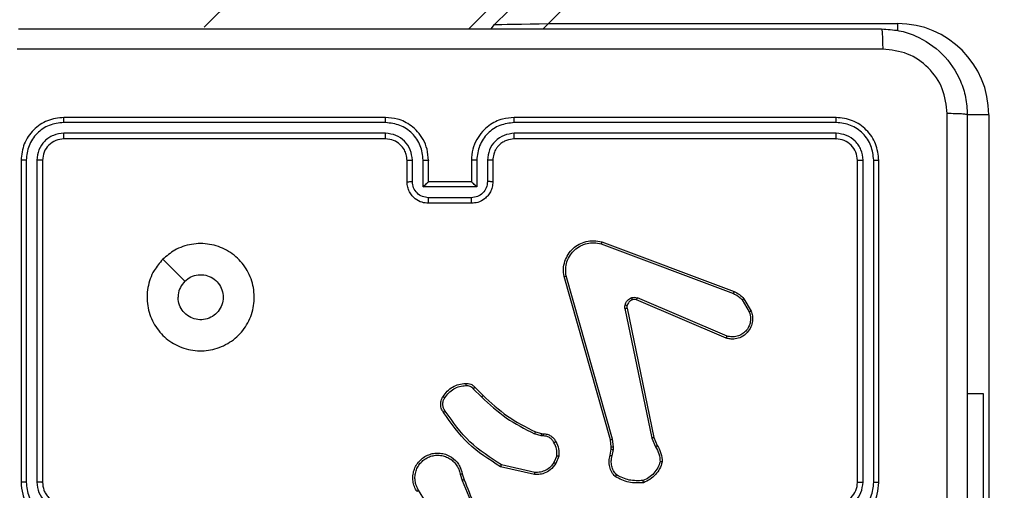
# Model space of a CAD drawing. Units: millimetres. Extents: x -4088 to -1545, y -1431 to -23.
# Drawn here: x -3260 to -3251, y -728 to -724 of the extents above; entities that cross this region are included whole.
import ezdxf

# ---------------------------------------------------------------- set-up
doc = ezdxf.new("R2010")
doc.units = ezdxf.units.MM
doc.header["$LTSCALE"] = 20
doc.header["$PDSIZE"] = -1
doc.layers.add('VP-DIM', color=7, linetype='Continuous')
doc.layers.add('VP-EQ', color=7, linetype='Continuous', true_color=0x8a3492)
doc.dimstyles.get("Standard").update_dxf_attribs({"dimtxt": 14, "dimasz": 20, "dimexe": 20, "dimexo": 50, "dimgap": 20, "dimtad": 0, "dimdec": 0, "dimzin": 0, "dimdsep": 46, "dimtxsty": 'Standard', "dimcen": -0.09, "dimadec": 0, "dimazin": 0, "dimtfac": 1, "dimtdec": 4, "dimtofl": 0, "dimtmove": 0, "dimatfit": 3, "dimfxl": 70, "dimfxlon": 1, "dimtolj": 1, "dimtzin": 0, "dimarcsym": 0})

# ---------------------------------------------------------------- blocks, each defined once
blk = doc.blocks.new('*D21')
at = {"layer": 'Defpoints', "color": 0}
for p in [(-1767.4119, -43.1895), (-3697.8016, -802.9781), (-1767.4119, -839.1713)]:
    blk.add_point(p, dxfattribs=at)
at = {"layer": 'VP-DIM', "color": 0, "lineweight": -2}
for p, q in [((-3697.8016, -113.1895), (-3697.8016, -23.1895)), ((-1767.4119, -113.1895), (-1767.4119, -23.1895)), ((-3677.8016, -43.1895), (-2774.7734, -43.1895)), ((-1787.4119, -43.1895), (-2690.4401, -43.1895))]:
    blk.add_line(p, q, dxfattribs=at)
at = {"layer": 'VP-DIM', "color": 0}
for points in [[(-3677.8016, -39.8562), (-3677.8016, -46.5228), (-3697.8016, -43.1895)], [(-1787.4119, -46.5228), (-1787.4119, -39.8562), (-1767.4119, -43.1895)]]:
    blk.add_solid(points, dxfattribs=at)
at = {"layer": 'VP-DIM', "color": 0, "insert": (-2732.6068, -43.1895), "char_height": 14, "attachment_point": 5}
blk.add_mtext('\\A1;1930', dxfattribs=at)
blk = doc.blocks.new('*D22')
at = {"layer": 'Defpoints', "color": 0}
for p in [(-1920.0986, -143.8713), (-3497.8017, -755.6316), (-1920.0986, -839.8592)]:
    blk.add_point(p, dxfattribs=at)
at = {"layer": 'VP-DIM', "color": 0, "lineweight": -2}
for p, q in [((-3497.8017, -213.8713), (-3497.8017, -123.8713)), ((-1920.0986, -213.8713), (-1920.0986, -123.8713)), ((-3477.8017, -143.8713), (-2751.1169, -143.8713)), ((-1940.0986, -143.8713), (-2666.7835, -143.8713))]:
    blk.add_line(p, q, dxfattribs=at)
at = {"layer": 'VP-DIM', "color": 0}
for points in [[(-3477.8017, -140.538), (-3477.8017, -147.2047), (-3497.8017, -143.8713)], [(-1940.0986, -147.2047), (-1940.0986, -140.538), (-1920.0986, -143.8713)]]:
    blk.add_solid(points, dxfattribs=at)
at = {"layer": 'VP-DIM', "color": 0, "insert": (-2708.9502, -143.8713), "char_height": 14, "attachment_point": 5}
blk.add_mtext('\\A1;1580', dxfattribs=at)
blk = doc.blocks.new('WD1418-1S1')
at = {"color": 7, "linetype": 'Continuous', "lineweight": 25}
for p, q in [((3693.0375, 3253.6454), (3672.2, 3232.8079)), ((3681.7686, 3239.8935), (3674.666, 3232.7908)), ((3674.9074, 3232.8323), (3675.7764, 3233.7013)), ((3674.8764, 3232.7922), (3674.9074, 3232.8323)), ((3675.411, 3232.8409), (3678.666, 3232.8409)), ((3673.8906, 3231.9184), (3670.8886, 3231.9185)), ((3673.891, 3231.9659), (3670.8909, 3231.9659)), ((3678.091, 3231.9659), (3675.091, 3231.9659)), ((3678.0934, 3231.9185), (3675.0914, 3231.9184)), ((3679.516, 3231.9909), (3679.516, 3228.2409)), ((3673.8906, 3231.8183), (3670.8886, 3231.8184)), ((3678.0934, 3231.8184), (3675.0914, 3231.8183)), ((3673.891, 3231.7659), (3670.8909, 3231.7659)), ((3678.091, 3231.7659), (3675.091, 3231.7659)), ((3670.491, 3231.5658), (3670.491, 3228.5659)), ((3670.5384, 3231.5682), (3670.5385, 3228.5662)), ((3670.6384, 3231.5682), (3670.6385, 3228.5662)), ((3670.6909, 3231.5658), (3670.6909, 3228.5659)), ((3674.091, 3231.3659), (3674.091, 3231.5658)), ((3674.1408, 3231.368), (3674.1408, 3231.5682)), ((3674.2408, 3231.318), (3674.2408, 3231.5682)), ((3674.291, 3231.3659), (3674.291, 3231.5658)), ((3674.6909, 3231.5658), (3674.6909, 3231.3659)), ((3674.7411, 3231.5682), (3674.7411, 3231.318)), ((3674.8412, 3231.5682), (3674.8412, 3231.368)), ((3674.8909, 3231.5658), (3674.8909, 3231.3659)), ((3678.291, 3228.5659), (3678.291, 3231.5658)), ((3678.3434, 3228.5662), (3678.3435, 3231.5682)), ((3678.4436, 3228.5662), (3678.4436, 3231.5682)), ((3678.491, 3228.5659), (3678.491, 3231.5658)), ((3674.291, 3231.3659), (3674.2909, 3231.3659)), ((3674.6909, 3231.3659), (3674.291, 3231.3659)), ((3674.6909, 3231.3659), (3674.691, 3231.3659)), ((3674.7411, 3231.318), (3674.2408, 3231.318)), ((3674.6911, 3231.2179), (3674.2909, 3231.2179)), ((3674.6909, 3231.1659), (3674.291, 3231.1659)), ((3675.9069, 3230.8059), (3677.1403, 3230.3431)), ((3675.9009, 3230.7877), (3677.1339, 3230.325)), ((3671.8126, 3230.6442), (3672.0174, 3230.4394)), ((3675.9879, 3228.9629), (3675.5551, 3230.4843)), ((3676.0076, 3228.9686), (3675.5748, 3230.4897)), ((3677.0674, 3229.9094), (3676.2306, 3230.266)), ((3677.0749, 3229.9287), (3676.2388, 3230.285)), ((3677.216, 3230.2653), (3677.2827, 3230.1538)), ((3677.231, 3230.2772), (3677.3005, 3230.1609)), ((3676.1232, 3230.1856), (3676.3741, 3228.9786)), ((3676.1423, 3230.1891), (3676.3932, 3228.9825)), ((3674.7088, 3229.4386), (3674.7854, 3229.3619)), ((3674.7238, 3229.4514), (3674.7996, 3229.3757)), ((3679.466, 3229.3909), (3679.316, 3229.3909)), ((3679.466, 3228.1277), (3679.466, 3229.3909)), ((3675.342, 3229.0006), (3675.2796, 3229.0185)), ((3675.2877, 3229.0365), (3675.3446, 3229.0201)), ((3675.3583, 3228.9983), (3675.342, 3229.0006)), ((3675.3446, 3229.0201), (3675.359, 3229.0181)), ((3676.0162, 3228.8954), (3676.0076, 3228.9686)), ((3676.3741, 3228.9786), (3676.4086, 3228.8968)), ((3676.3932, 3228.9825), (3676.4247, 3228.9077)), ((3675.9959, 3228.8961), (3675.9879, 3228.9629)), ((3675.9948, 3228.8736), (3675.9959, 3228.8961)), ((3676.0152, 3228.8729), (3676.0162, 3228.8954)), ((3675.4864, 3228.8142), (3675.4613, 3228.7511)), ((3675.5059, 3228.8103), (3675.4782, 3228.7406)), ((3675.9849, 3228.8182), (3675.9948, 3228.8736)), ((3676.0042, 3228.8123), (3676.0152, 3228.8729)), ((3675.2806, 3228.6386), (3674.9633, 3228.7111)), ((3675.2824, 3228.6587), (3674.9718, 3228.7294)), ((3674.5858, 3228.6428), (3674.6054, 3228.5819)), ((3674.6056, 3228.6461), (3674.6234, 3228.5905)), ((3674.3906, 3228.1864), (3674.1986, 3228.4918))]:
    blk.add_line(p, q, dxfattribs=at)
at = {"color": 8, "linetype": 'Continuous', "lineweight": 25}
for p, q in [((3675.9259, 3233.3558), (3675.411, 3232.8409)), ((3675.3592, 3232.7908), (3675.411, 3232.8409)), ((3678.666, 3232.8409), (3678.666, 3232.7741)), ((3673.566, 3232.7908), (3673.566, 3232.7909)), ((3679.516, 3231.9909), (3679.312, 3231.9909))]:
    blk.add_line(p, q, dxfattribs=at)
at = {"color": 7, "linetype": 'Continuous', "lineweight": 25, "flags": 128}
blk.add_lwpolyline([(3674.9074, 3232.8323), (3674.9151, 3232.8324), (3674.9378, 3232.8328), (3674.9748, 3232.8334), (3675.0252, 3232.8343), (3675.0873, 3232.8353), (3675.1592, 3232.8366), (3675.2387, 3232.8379), (3675.3235, 3232.8394), (3675.411, 3232.8409)], dxfattribs=at)
at = {"color": 7, "linetype": 'Continuous', "lineweight": 25}
for centre, radius, start, end in [((3678.666, 3231.9909), 0.85, 0, 90), ((3678.091, 3228.5658), 0.2, 270.00111, 0.00231)]:
    blk.add_arc(centre, radius, start, end, dxfattribs=at)
for points, knots in [([(3670.466, 3232.7909), (3671.3599, 3232.7909), (3673.1481, 3232.7909), (3675.8337, 3232.7909), (3677.622, 3232.7909), (3678.5159, 3232.7909)], [0, 0, 0, 0, 0.33329, 0.666698, 1, 1, 1, 1]), ([(3678.5159, 3232.7909), (3678.5173, 3232.7881), (3678.5201, 3232.7825), (3678.5234, 3232.7397), (3678.526, 3232.6778), (3678.5265, 3232.6281), (3678.5267, 3232.6032)], [0, 0, 0, 0, 0.250365, 0.500088, 0.750057, 1, 1, 1, 1]), ([(3678.5159, 3232.7909), (3678.5705, 3232.7876), (3678.6781, 3232.7812), (3678.8783, 3232.7163), (3679.096, 3232.5708), (3679.2415, 3232.3531), (3679.3063, 3232.1529), (3679.3127, 3232.0453), (3679.316, 3231.9909)], [0, 0, 0, 0, 0.130541, 0.25758, 0.500026, 0.742673, 0.869629, 1, 1, 1, 1]), ([(3678.5267, 3232.6032), (3677.6303, 3232.6031), (3675.8374, 3232.6031), (3673.1446, 3232.6031), (3671.3516, 3232.6031), (3670.4552, 3232.6032)], [0, 0, 0, 0, 0.333334, 0.666666, 1, 1, 1, 1]), ([(3679.1283, 3232.0016), (3679.1192, 3232.0803), (3679.1011, 3232.2378), (3678.9621, 3232.437), (3678.7628, 3232.5755), (3678.6054, 3232.5939), (3678.5267, 3232.6032)], [0, 0, 0, 0, 0.249952, 0.50006, 0.749967, 1, 1, 1, 1]), ([(3679.1282, 3227.9659), (3679.1282, 3228.6388), (3679.1282, 3229.9848), (3679.1283, 3231.3293), (3679.1283, 3232.0016)], [0, 0, 0, 0, 0.499991, 1, 1, 1, 1]), ([(3679.316, 3231.9909), (3679.313, 3231.9922), (3679.3072, 3231.9949), (3679.2649, 3231.9984), (3679.2032, 3232.0009), (3679.1533, 3232.0013), (3679.1283, 3232.0016)], [0, 0, 0, 0, 0.249975, 0.499866, 0.749501, 1, 1, 1, 1]), ([(3670.8909, 3231.9659), (3670.8386, 3231.9598), (3670.7338, 3231.9478), (3670.6015, 3231.8554), (3670.5091, 3231.7231), (3670.497, 3231.6183), (3670.491, 3231.5658)], [0, 0, 0, 0, 0.249897, 0.499863, 0.749809, 1, 1, 1, 1]), ([(3670.8886, 3231.9185), (3670.8427, 3231.9133), (3670.7737, 3231.9055), (3670.6925, 3231.8611), (3670.6221, 3231.8029), (3670.555, 3231.7052), (3670.5439, 3231.6139), (3670.5384, 3231.5682)], [0, 0, 0, 0, 0.250255, 0.376256, 0.500855, 0.750405, 1, 1, 1, 1]), ([(3670.8886, 3231.9185), (3670.8887, 3231.9255), (3670.8887, 3231.9395), (3670.8894, 3231.955), (3670.8901, 3231.9642), (3670.8907, 3231.9653), (3670.8909, 3231.9659)], [0, 0, 0, 0, 0.279691, 0.559114, 0.779415, 1, 1, 1, 1]), ([(3673.8906, 3231.9184), (3673.8906, 3231.9247), (3673.8906, 3231.9373), (3673.8907, 3231.9529), (3673.8908, 3231.9637), (3673.8909, 3231.9651), (3673.891, 3231.9659)], [0, 0, 0, 0, 0.250122, 0.500045, 0.749944, 1, 1, 1, 1]), ([(3674.2408, 3231.5682), (3674.2355, 3231.6141), (3674.2249, 3231.7057), (3674.144, 3231.8216), (3674.028, 3231.9017), (3673.9364, 3231.9128), (3673.8906, 3231.9184)], [0, 0, 0, 0, 0.250467, 0.500181, 0.750122, 1, 1, 1, 1]), ([(3674.291, 3231.5658), (3674.2883, 3231.6009), (3674.2832, 3231.6684), (3674.245, 3231.7594), (3674.1928, 3231.8332), (3674.115, 3231.9034), (3674.0126, 3231.9559), (3673.9282, 3231.9628), (3673.891, 3231.9659)], [0, 0, 0, 0, 0.167296, 0.322554, 0.465855, 0.597047, 0.822466, 1, 1, 1, 1]), ([(3675.091, 3231.9659), (3675.054, 3231.9629), (3674.9699, 3231.956), (3674.8677, 3231.9039), (3674.7897, 3231.8338), (3674.7373, 3231.76), (3674.6988, 3231.6688), (3674.6936, 3231.601), (3674.6909, 3231.5658)], [0, 0, 0, 0, 0.176557, 0.401551, 0.532847, 0.676348, 0.832069, 1, 1, 1, 1]), ([(3675.0914, 3231.9184), (3675.0456, 3231.9128), (3674.954, 3231.9017), (3674.8378, 3231.8216), (3674.7572, 3231.7057), (3674.7465, 3231.6141), (3674.7411, 3231.5682)], [0, 0, 0, 0, 0.2500216, 0.4999355, 0.7495279, 1, 1, 1, 1]), ([(3675.0914, 3231.9184), (3675.0914, 3231.9247), (3675.0913, 3231.9373), (3675.0912, 3231.9529), (3675.0911, 3231.9637), (3675.091, 3231.9651), (3675.091, 3231.9659)], [0, 0, 0, 0, 0.250127, 0.500051, 0.749952, 1, 1, 1, 1]), ([(3678.0934, 3231.9185), (3678.0933, 3231.9255), (3678.0932, 3231.9395), (3678.0925, 3231.955), (3678.0918, 3231.9642), (3678.0912, 3231.9653), (3678.091, 3231.9659)], [0, 0, 0, 0, 0.279702, 0.55912, 0.779418, 1, 1, 1, 1]), ([(3678.491, 3231.5658), (3678.4849, 3231.6182), (3678.4729, 3231.723), (3678.3805, 3231.8553), (3678.2482, 3231.9478), (3678.1434, 3231.9598), (3678.091, 3231.9659)], [0, 0, 0, 0, 0.24997, 0.499912, 0.749939, 1, 1, 1, 1]), ([(3678.4436, 3231.5682), (3678.438, 3231.6139), (3678.427, 3231.7052), (3678.3598, 3231.8029), (3678.2894, 3231.8611), (3678.2082, 3231.9055), (3678.1392, 3231.9133), (3678.0934, 3231.9185)], [0, 0, 0, 0, 0.2496345, 0.4992265, 0.6238465, 0.7498698, 1, 1, 1, 1]), ([(3679.316, 3231.9909), (3679.316, 3231.0969), (3679.316, 3229.3087), (3679.316, 3226.623), (3679.316, 3224.8348), (3679.316, 3223.9409)], [0, 0, 0, 0, 0.333296, 0.666701, 1, 1, 1, 1]), ([(3670.8886, 3231.8184), (3670.8559, 3231.8147), (3670.8066, 3231.8091), (3670.7485, 3231.7774), (3670.6983, 3231.7358), (3670.6503, 3231.6661), (3670.6424, 3231.6009), (3670.6384, 3231.5682)], [0, 0, 0, 0, 0.25026, 0.376319, 0.500836, 0.75036, 1, 1, 1, 1]), ([(3670.8909, 3231.7659), (3670.8906, 3231.7669), (3670.8898, 3231.769), (3670.8891, 3231.7831), (3670.8887, 3231.8005), (3670.8887, 3231.8124), (3670.8886, 3231.8184)], [0, 0, 0, 0, 0.2798241, 0.5589933, 0.7794316, 1, 1, 1, 1]), ([(3674.1408, 3231.5682), (3674.1368, 3231.6008), (3674.1288, 3231.6662), (3674.0717, 3231.7491), (3673.989, 3231.8069), (3673.9234, 3231.8145), (3673.8906, 3231.8183)], [0, 0, 0, 0, 0.24991, 0.499895, 0.749581, 1, 1, 1, 1]), ([(3673.891, 3231.7659), (3673.891, 3231.7661), (3673.8909, 3231.7665), (3673.8908, 3231.7697), (3673.8907, 3231.7746), (3673.8908, 3231.7811), (3673.8906, 3231.7892), (3673.8906, 3231.7983), (3673.8906, 3231.8082), (3673.8906, 3231.815), (3673.8906, 3231.8183)], [0, 0, 0, 0, 0.125143, 0.250185, 0.375205, 0.499903, 0.624735, 0.749778, 0.874894, 1, 1, 1, 1]), ([(3675.0914, 3231.8183), (3675.0587, 3231.8144), (3674.9932, 3231.8064), (3674.9103, 3231.7492), (3674.8527, 3231.6664), (3674.8451, 3231.601), (3674.8412, 3231.5682)], [0, 0, 0, 0, 0.250076, 0.499984, 0.749562, 1, 1, 1, 1]), ([(3675.091, 3231.7659), (3675.091, 3231.7661), (3675.091, 3231.7665), (3675.0911, 3231.7697), (3675.0912, 3231.7746), (3675.0913, 3231.7811), (3675.0913, 3231.7892), (3675.0913, 3231.7984), (3675.0914, 3231.8082), (3675.0914, 3231.815), (3675.0914, 3231.8183)], [0, 0, 0, 0, 0.125106, 0.250398, 0.375315, 0.500084, 0.624762, 0.749777, 0.874942, 1, 1, 1, 1]), ([(3678.091, 3231.7659), (3678.0914, 3231.7669), (3678.0921, 3231.769), (3678.0927, 3231.7831), (3678.0934, 3231.8005), (3678.0934, 3231.8124), (3678.0934, 3231.8184)], [0, 0, 0, 0, 0.279789, 0.558922, 0.779498, 1, 1, 1, 1]), ([(3678.3435, 3231.5682), (3678.3398, 3231.601), (3678.3343, 3231.6503), (3678.3025, 3231.7083), (3678.261, 3231.7586), (3678.1912, 3231.8065), (3678.126, 3231.8144), (3678.0934, 3231.8184)], [0, 0, 0, 0, 0.25017, 0.376212, 0.500763, 0.750509, 1, 1, 1, 1]), ([(3670.8909, 3231.7659), (3670.8647, 3231.7629), (3670.8124, 3231.7569), (3670.7463, 3231.7106), (3670.7, 3231.6445), (3670.694, 3231.5921), (3670.6909, 3231.5658)], [0, 0, 0, 0, 0.249961, 0.499762, 0.749744, 1, 1, 1, 1]), ([(3674.091, 3231.5658), (3674.0895, 3231.5842), (3674.0867, 3231.6181), (3674.0647, 3231.6699), (3674.0266, 3231.7178), (3673.9656, 3231.7575), (3673.9165, 3231.763), (3673.891, 3231.7659)], [0, 0, 0, 0, 0.1761181, 0.3237084, 0.5330231, 0.75667, 1, 1, 1, 1]), ([(3675.091, 3231.7659), (3675.0664, 3231.7633), (3675.0285, 3231.7594), (3674.9823, 3231.7353), (3674.9528, 3231.712), (3674.9308, 3231.6869), (3674.9127, 3231.6586), (3674.8953, 3231.6191), (3674.8925, 3231.5854), (3674.8909, 3231.5658)], [0, 0, 0, 0, 0.233556, 0.359975, 0.492438, 0.592216, 0.677733, 0.813761, 1, 1, 1, 1]), ([(3678.291, 3231.5658), (3678.2879, 3231.592), (3678.2819, 3231.6444), (3678.2357, 3231.7106), (3678.1696, 3231.7569), (3678.1172, 3231.7629), (3678.091, 3231.7659)], [0, 0, 0, 0, 0.2500601, 0.4998664, 0.7497269, 1, 1, 1, 1]), ([(3670.5384, 3231.5682), (3670.5313, 3231.5682), (3670.5173, 3231.568), (3670.5018, 3231.5674), (3670.4927, 3231.5667), (3670.4916, 3231.5661), (3670.491, 3231.5658)], [0, 0, 0, 0, 0.279443, 0.5591323, 0.7795121, 1, 1, 1, 1]), ([(3670.6909, 3231.5658), (3670.6899, 3231.5662), (3670.6878, 3231.5669), (3670.6738, 3231.5677), (3670.6563, 3231.5682), (3670.6444, 3231.5682), (3670.6384, 3231.5682)], [0, 0, 0, 0, 0.279767, 0.558188, 0.778794, 1, 1, 1, 1]), ([(3674.091, 3231.5658), (3674.0917, 3231.5662), (3674.0933, 3231.5668), (3674.1047, 3231.5675), (3674.1212, 3231.5681), (3674.1342, 3231.5681), (3674.1408, 3231.5682)], [0, 0, 0, 0, 0.250058, 0.500285, 0.74965, 1, 1, 1, 1]), ([(3674.2408, 3231.5682), (3674.2474, 3231.5681), (3674.2605, 3231.5681), (3674.2771, 3231.5675), (3674.2886, 3231.5668), (3674.2902, 3231.5662), (3674.291, 3231.5658)], [0, 0, 0, 0, 0.25013, 0.50036, 0.749675, 1, 1, 1, 1]), ([(3674.7411, 3231.5682), (3674.7345, 3231.5681), (3674.7214, 3231.5681), (3674.7048, 3231.5675), (3674.6933, 3231.5668), (3674.6917, 3231.5662), (3674.6909, 3231.5658)], [0, 0, 0, 0, 0.250108, 0.500149, 0.749697, 1, 1, 1, 1]), ([(3674.8909, 3231.5658), (3674.8902, 3231.5662), (3674.8886, 3231.5668), (3674.8773, 3231.5675), (3674.8608, 3231.568), (3674.8477, 3231.5681), (3674.8412, 3231.5682)], [0, 0, 0, 0, 0.250513, 0.499974, 0.75069, 1, 1, 1, 1]), ([(3678.291, 3231.5658), (3678.292, 3231.5662), (3678.2941, 3231.5669), (3678.3082, 3231.5677), (3678.3256, 3231.5682), (3678.3375, 3231.5682), (3678.3435, 3231.5682)], [0, 0, 0, 0, 0.279825, 0.559048, 0.778787, 1, 1, 1, 1]), ([(3678.4436, 3231.5682), (3678.4506, 3231.5682), (3678.4647, 3231.568), (3678.4801, 3231.5674), (3678.4893, 3231.5667), (3678.4904, 3231.5661), (3678.491, 3231.5658)], [0, 0, 0, 0, 0.280359, 0.559053, 0.779588, 1, 1, 1, 1]), ([(3674.091, 3231.3659), (3674.0919, 3231.3662), (3674.0938, 3231.3668), (3674.1071, 3231.3675), (3674.1235, 3231.368), (3674.135, 3231.368), (3674.1408, 3231.368)], [0, 0, 0, 0, 0.279872, 0.55913, 0.779396, 1, 1, 1, 1]), ([(3674.291, 3231.1659), (3674.2707, 3231.1677), (3674.2264, 3231.1716), (3674.174, 3231.2004), (3674.1362, 3231.2367), (3674.1118, 3231.2733), (3674.0944, 3231.3172), (3674.0922, 3231.3493), (3674.091, 3231.3659)], [0, 0, 0, 0, 0.193124, 0.423726, 0.553732, 0.693076, 0.841807, 1, 1, 1, 1]), ([(3674.2909, 3231.2179), (3674.2712, 3231.2203), (3674.232, 3231.2251), (3674.1822, 3231.2594), (3674.1475, 3231.3091), (3674.143, 3231.3484), (3674.1408, 3231.368)], [0, 0, 0, 0, 0.25013, 0.499911, 0.749625, 1, 1, 1, 1]), ([(3674.2408, 3231.318), (3674.2463, 3231.3235), (3674.2573, 3231.3345), (3674.2709, 3231.3476), (3674.2803, 3231.3566), (3674.286, 3231.3618), (3674.2898, 3231.3652), (3674.2905, 3231.3656), (3674.2909, 3231.3659)], [0, 0, 0, 0, 0.251352, 0.502804, 0.646382, 0.775782, 0.892513, 1, 1, 1, 1]), ([(3674.8909, 3231.3659), (3674.8898, 3231.3492), (3674.8875, 3231.317), (3674.8699, 3231.2731), (3674.8454, 3231.2365), (3674.8076, 3231.2002), (3674.7553, 3231.1715), (3674.7111, 3231.1676), (3674.6909, 3231.1659)], [0, 0, 0, 0, 0.158687, 0.307924, 0.447505, 0.577408, 0.80782, 1, 1, 1, 1]), ([(3674.7411, 3231.318), (3674.7356, 3231.3235), (3674.7246, 3231.3345), (3674.7111, 3231.3476), (3674.7016, 3231.3566), (3674.6959, 3231.3619), (3674.6921, 3231.3652), (3674.6914, 3231.3656), (3674.691, 3231.3659)], [0, 0, 0, 0, 0.25119, 0.501965, 0.64642, 0.775829, 0.892532, 1, 1, 1, 1]), ([(3674.8412, 3231.368), (3674.8389, 3231.3484), (3674.8344, 3231.3091), (3674.7997, 3231.2594), (3674.75, 3231.2251), (3674.7107, 3231.2203), (3674.6911, 3231.2179)], [0, 0, 0, 0, 0.2505371, 0.5003316, 0.7501907, 1, 1, 1, 1]), ([(3674.8909, 3231.3659), (3674.89, 3231.3662), (3674.8881, 3231.3668), (3674.8748, 3231.3675), (3674.8584, 3231.368), (3674.847, 3231.368), (3674.8412, 3231.368)], [0, 0, 0, 0, 0.2802512, 0.5596398, 0.7803602, 1, 1, 1, 1]), ([(3674.291, 3231.1659), (3674.291, 3231.1661), (3674.291, 3231.1665), (3674.2908, 3231.1697), (3674.2909, 3231.1745), (3674.2909, 3231.181), (3674.2909, 3231.189), (3674.2909, 3231.1981), (3674.2909, 3231.2078), (3674.2909, 3231.2146), (3674.2909, 3231.2179)], [0, 0, 0, 0, 0.124908, 0.250187, 0.375239, 0.499981, 0.62464, 0.749804, 0.874944, 1, 1, 1, 1]), ([(3674.6909, 3231.1659), (3674.6909, 3231.1661), (3674.6909, 3231.1665), (3674.6911, 3231.1696), (3674.691, 3231.1745), (3674.691, 3231.181), (3674.691, 3231.189), (3674.6912, 3231.1981), (3674.6911, 3231.2078), (3674.6911, 3231.2146), (3674.6911, 3231.2179)], [0, 0, 0, 0, 0.124904, 0.250135, 0.375254, 0.499992, 0.624646, 0.749813, 0.874948, 1, 1, 1, 1]), ([(3675.5551, 3230.4843), (3675.552, 3230.508), (3675.546, 3230.5555), (3675.5604, 3230.6267), (3675.591, 3230.6919), (3675.637, 3230.7463), (3675.6946, 3230.7873), (3675.7609, 3230.8126), (3675.8342, 3230.8217), (3675.8824, 3230.8112), (3675.9069, 3230.8059)], [0, 0, 0, 0, 0.1249476, 0.2499465, 0.3749318, 0.4999535, 0.6193647, 0.7425521, 0.8694448, 1, 1, 1, 1]), ([(3675.9069, 3230.8059), (3675.9068, 3230.8057), (3675.9067, 3230.8053), (3675.9058, 3230.8025), (3675.9047, 3230.7993), (3675.9037, 3230.7959), (3675.9023, 3230.792), (3675.9013, 3230.7891), (3675.9009, 3230.7877)], [0, 0, 0, 0, 0.20195, 0.435946, 0.565259, 0.701363, 0.847136, 1, 1, 1, 1]), ([(3671.8126, 3230.6442), (3671.8482, 3230.6744), (3671.9266, 3230.7407), (3672.0806, 3230.7927), (3672.251, 3230.793), (3672.4129, 3230.7372), (3672.5458, 3230.6299), (3672.6377, 3230.4854), (3672.6742, 3230.3183), (3672.6555, 3230.1476), (3672.58, 3229.9945), (3672.458, 3229.8735), (3672.3043, 3229.8003), (3672.1334, 3229.7829), (3671.9673, 3229.8214), (3671.8228, 3229.9143), (3671.7177, 3230.0487), (3671.6626, 3230.2109), (3671.6652, 3230.3817), (3671.7181, 3230.5335), (3671.7836, 3230.6103), (3671.8126, 3230.6442)], [0, 0, 0, 0, 0.044519, 0.097908, 0.151716, 0.205533, 0.258947, 0.312794, 0.366713, 0.420004, 0.474545, 0.527086, 0.58204, 0.634414, 0.689052, 0.742536, 0.79618, 0.84986, 0.90371, 0.957441, 1, 1, 1, 1]), ([(3675.5748, 3230.4897), (3675.5721, 3230.5117), (3675.5667, 3230.5557), (3675.5803, 3230.6236), (3675.6097, 3230.6837), (3675.6534, 3230.7341), (3675.7063, 3230.7714), (3675.769, 3230.7944), (3675.8358, 3230.8018), (3675.8792, 3230.7924), (3675.9009, 3230.7877)], [0, 0, 0, 0, 0.125019, 0.249968, 0.386864, 0.500007, 0.624917, 0.749861, 0.874979, 1, 1, 1, 1]), ([(3672.0175, 3230.4393), (3672.0358, 3230.4544), (3672.0724, 3230.4845), (3672.1425, 3230.5033), (3672.2139, 3230.4995), (3672.2803, 3230.4718), (3672.3337, 3230.4237), (3672.3682, 3230.3607), (3672.3801, 3230.2897), (3672.3674, 3230.219), (3672.3324, 3230.1562), (3672.2785, 3230.1088), (3672.2119, 3230.0818), (3672.1402, 3230.0784), (3672.0714, 3230.0989), (3672.0131, 3230.141), (3671.9722, 3230.2), (3671.9572, 3230.2533), (3671.9562, 3230.2838), (3671.956, 3230.2908)], [0, 0, 0, 0, 0.0612493, 0.1226147, 0.1838812, 0.2452863, 0.306617, 0.3680761, 0.4294984, 0.4909174, 0.5521909, 0.6135224, 0.6747564, 0.7360719, 0.7973879, 0.8588559, 0.9202918, 0.9817102, 1, 1, 1, 1]), ([(3672.0175, 3230.4393), (3672.0025, 3230.421), (3671.9724, 3230.3844), (3671.9573, 3230.3298), (3671.9562, 3230.2986), (3671.956, 3230.2908)], [0, 0, 0, 0, 0.429041, 0.857848, 1, 1, 1, 1]), ([(3675.5551, 3230.4843), (3675.5553, 3230.4844), (3675.5558, 3230.4847), (3675.5589, 3230.4856), (3675.5627, 3230.4866), (3675.5662, 3230.4875), (3675.5703, 3230.4886), (3675.5733, 3230.4893), (3675.5748, 3230.4897)], [0, 0, 0, 0, 0.212295, 0.449548, 0.57766, 0.712123, 0.853474, 1, 1, 1, 1]), ([(3676.1236, 3230.2175), (3676.1261, 3230.2251), (3676.131, 3230.2407), (3676.1458, 3230.2604), (3676.164, 3230.2771), (3676.179, 3230.2835), (3676.1864, 3230.2867)], [0, 0, 0, 0, 0.246301, 0.500354, 0.751828, 1, 1, 1, 1]), ([(3676.1926, 3230.2673), (3676.1866, 3230.2647), (3676.1747, 3230.2596), (3676.1601, 3230.2466), (3676.1487, 3230.2307), (3676.1447, 3230.2184), (3676.1427, 3230.2122)], [0, 0, 0, 0, 0.250664, 0.500138, 0.750031, 1, 1, 1, 1]), ([(3676.1864, 3230.2867), (3676.1952, 3230.2889), (3676.2129, 3230.2931), (3676.2302, 3230.2877), (3676.2388, 3230.285)], [0, 0, 0, 0, 0.500602, 1, 1, 1, 1]), ([(3676.1926, 3230.2673), (3676.1925, 3230.2677), (3676.1923, 3230.2685), (3676.1909, 3230.2737), (3676.1886, 3230.2801), (3676.1871, 3230.2845), (3676.1864, 3230.2867)], [0, 0, 0, 0, 0.279898, 0.559076, 0.780099, 1, 1, 1, 1]), ([(3676.2306, 3230.266), (3676.2246, 3230.2679), (3676.2121, 3230.2719), (3676.1993, 3230.2689), (3676.1926, 3230.2673)], [0, 0, 0, 0, 0.479873, 1, 1, 1, 1]), ([(3676.2306, 3230.266), (3676.2308, 3230.2664), (3676.2312, 3230.2671), (3676.2334, 3230.2722), (3676.2362, 3230.2785), (3676.238, 3230.2828), (3676.2388, 3230.285)], [0, 0, 0, 0, 0.280322, 0.559366, 0.780076, 1, 1, 1, 1]), ([(3677.1403, 3230.3431), (3677.1402, 3230.3427), (3677.14, 3230.342), (3677.1385, 3230.3372), (3677.1362, 3230.3312), (3677.1347, 3230.327), (3677.1339, 3230.325)], [0, 0, 0, 0, 0.2795271, 0.5587154, 0.7792853, 1, 1, 1, 1]), ([(3677.1339, 3230.325), (3677.1496, 3230.3178), (3677.181, 3230.3034), (3677.2043, 3230.278), (3677.216, 3230.2653)], [0, 0, 0, 0, 0.500328, 1, 1, 1, 1]), ([(3677.1403, 3230.3431), (3677.1578, 3230.3351), (3677.1925, 3230.3192), (3677.2182, 3230.2911), (3677.231, 3230.2772)], [0, 0, 0, 0, 0.505757, 1, 1, 1, 1]), ([(3677.231, 3230.2772), (3677.2307, 3230.2769), (3677.2301, 3230.2765), (3677.2262, 3230.2734), (3677.2212, 3230.2694), (3677.2177, 3230.2667), (3677.216, 3230.2653)], [0, 0, 0, 0, 0.279406, 0.557723, 0.778536, 1, 1, 1, 1]), ([(3676.1232, 3230.1856), (3676.1224, 3230.1909), (3676.1208, 3230.2016), (3676.1227, 3230.2122), (3676.1236, 3230.2175)], [0, 0, 0, 0, 0.499348, 1, 1, 1, 1]), ([(3676.1232, 3230.1856), (3676.126, 3230.1862), (3676.1316, 3230.1873), (3676.1378, 3230.1885), (3676.1415, 3230.1891), (3676.1421, 3230.1891), (3676.1423, 3230.1891)], [0, 0, 0, 0, 0.281311, 0.558989, 0.779119, 1, 1, 1, 1]), ([(3676.1427, 3230.2122), (3676.1424, 3230.2124), (3676.1419, 3230.2127), (3676.1375, 3230.214), (3676.1312, 3230.2156), (3676.1262, 3230.2169), (3676.1236, 3230.2175)], [0, 0, 0, 0, 0.249893, 0.500054, 0.750027, 1, 1, 1, 1]), ([(3676.1427, 3230.2122), (3676.142, 3230.2084), (3676.1405, 3230.2007), (3676.1417, 3230.193), (3676.1423, 3230.1891)], [0, 0, 0, 0, 0.500237, 1, 1, 1, 1]), ([(3677.3005, 3230.1609), (3677.305, 3230.1468), (3677.3146, 3230.1166), (3677.3147, 3230.0655), (3677.2996, 3230.0106), (3677.2644, 3229.957), (3677.2118, 3229.9181), (3677.1546, 3229.9008), (3677.1063, 3229.8996), (3677.0792, 3229.9065), (3677.0674, 3229.9094)], [0, 0, 0, 0, 0.103787, 0.221747, 0.353933, 0.500131, 0.664977, 0.80326, 0.91495, 1, 1, 1, 1]), ([(3677.3005, 3230.1609), (3677.3002, 3230.1608), (3677.2997, 3230.1606), (3677.2956, 3230.159), (3677.2898, 3230.1567), (3677.2851, 3230.1548), (3677.2827, 3230.1538)], [0, 0, 0, 0, 0.249831, 0.499532, 0.749002, 1, 1, 1, 1]), ([(3677.2827, 3230.1538), (3677.2882, 3230.1343), (3677.2978, 3230.1001), (3677.2918, 3230.052), (3677.2766, 3230.0113), (3677.2512, 3229.9744), (3677.2139, 3229.9439), (3677.1697, 3229.9252), (3677.1217, 3229.9186), (3677.0905, 3229.9253), (3677.0749, 3229.9287)], [0, 0, 0, 0, 0.158658, 0.276913, 0.37498, 0.500002, 0.625057, 0.74999, 0.875113, 1, 1, 1, 1]), ([(3677.0674, 3229.9094), (3677.0675, 3229.9096), (3677.0677, 3229.91), (3677.069, 3229.913), (3677.0703, 3229.9166), (3677.0717, 3229.9201), (3677.0732, 3229.9242), (3677.0744, 3229.9272), (3677.0749, 3229.9287)], [0, 0, 0, 0, 0.205694, 0.440412, 0.568806, 0.704805, 0.848299, 1, 1, 1, 1]), ([(3674.4265, 3229.3652), (3674.4388, 3229.3826), (3674.4633, 3229.4174), (3674.515, 3229.4556), (3674.5739, 3229.4816), (3674.6163, 3229.4856), (3674.6375, 3229.4875)], [0, 0, 0, 0, 0.250019, 0.499929, 0.749812, 1, 1, 1, 1]), ([(3674.4433, 3229.3547), (3674.4547, 3229.3708), (3674.4775, 3229.403), (3674.5258, 3229.4379), (3674.5801, 3229.4623), (3674.6194, 3229.466), (3674.6391, 3229.4679)], [0, 0, 0, 0, 0.249803, 0.500134, 0.749949, 1, 1, 1, 1]), ([(3674.6375, 3229.4875), (3674.6454, 3229.4879), (3674.6613, 3229.4887), (3674.6848, 3229.4822), (3674.7069, 3229.4702), (3674.7181, 3229.4577), (3674.7238, 3229.4514)], [0, 0, 0, 0, 0.240283, 0.486581, 0.740039, 1, 1, 1, 1]), ([(3674.6375, 3229.4875), (3674.6376, 3229.4872), (3674.6376, 3229.4866), (3674.6379, 3229.4823), (3674.6385, 3229.4758), (3674.6389, 3229.4706), (3674.6391, 3229.4679)], [0, 0, 0, 0, 0.242365, 0.489293, 0.741779, 1, 1, 1, 1]), ([(3674.6391, 3229.4679), (3674.6457, 3229.4683), (3674.6589, 3229.469), (3674.6782, 3229.4635), (3674.6957, 3229.4536), (3674.7044, 3229.4436), (3674.7088, 3229.4386)], [0, 0, 0, 0, 0.249602, 0.499437, 0.749829, 1, 1, 1, 1]), ([(3674.7238, 3229.4514), (3674.7236, 3229.4513), (3674.7232, 3229.451), (3674.7208, 3229.449), (3674.718, 3229.4466), (3674.7153, 3229.4442), (3674.7122, 3229.4415), (3674.7099, 3229.4396), (3674.7088, 3229.4386)], [0, 0, 0, 0, 0.212482, 0.449831, 0.578477, 0.712745, 0.852654, 1, 1, 1, 1]), ([(3674.4311, 3229.2176), (3674.4247, 3229.2273), (3674.41, 3229.2493), (3674.4019, 3229.2918), (3674.408, 3229.3336), (3674.4213, 3229.3563), (3674.4265, 3229.3652)], [0, 0, 0, 0, 0.218712, 0.500173, 0.804016, 1, 1, 1, 1]), ([(3674.4475, 3229.2293), (3674.4413, 3229.2388), (3674.429, 3229.2576), (3674.423, 3229.2913), (3674.4266, 3229.3253), (3674.4377, 3229.3449), (3674.4433, 3229.3547)], [0, 0, 0, 0, 0.249935, 0.499856, 0.74977, 1, 1, 1, 1]), ([(3674.4265, 3229.3652), (3674.4267, 3229.3651), (3674.4271, 3229.3649), (3674.43, 3229.3632), (3674.4332, 3229.3611), (3674.4362, 3229.3592), (3674.4396, 3229.3571), (3674.4421, 3229.3555), (3674.4433, 3229.3547)], [0, 0, 0, 0, 0.2226241, 0.4630267, 0.5903325, 0.7220678, 0.860053, 1, 1, 1, 1]), ([(3674.7996, 3229.3757), (3674.7993, 3229.3755), (3674.7988, 3229.375), (3674.7956, 3229.3719), (3674.7909, 3229.3674), (3674.7873, 3229.3637), (3674.7854, 3229.3619)], [0, 0, 0, 0, 0.250419, 0.500697, 0.750684, 1, 1, 1, 1]), ([(3674.7854, 3229.3619), (3674.8598, 3229.2932), (3675.0086, 3229.1558), (3675.1893, 3229.0643), (3675.2796, 3229.0185)], [0, 0, 0, 0, 0.500035, 1, 1, 1, 1]), ([(3674.7996, 3229.3757), (3674.873, 3229.3078), (3675.0199, 3229.172), (3675.1984, 3229.0817), (3675.2877, 3229.0365)], [0, 0, 0, 0, 0.499962, 1, 1, 1, 1]), ([(3674.4311, 3229.2176), (3674.4312, 3229.2178), (3674.4315, 3229.2182), (3674.4346, 3229.2202), (3674.4377, 3229.2225), (3674.4407, 3229.2245), (3674.4439, 3229.2269), (3674.4463, 3229.2285), (3674.4475, 3229.2293)], [0, 0, 0, 0, 0.227945, 0.471518, 0.597436, 0.728951, 0.862304, 1, 1, 1, 1]), ([(3674.9633, 3228.7111), (3674.8568, 3228.7785), (3674.6457, 3228.912), (3674.5021, 3229.1164), (3674.4311, 3229.2176)], [0, 0, 0, 0, 0.5046822, 1, 1, 1, 1]), ([(3674.9718, 3228.7294), (3674.8679, 3228.7954), (3674.66, 3228.9273), (3674.5183, 3229.1287), (3674.4475, 3229.2293)], [0, 0, 0, 0, 0.499991, 1, 1, 1, 1]), ([(3675.2877, 3229.0365), (3675.2875, 3229.0362), (3675.2872, 3229.0354), (3675.2851, 3229.0307), (3675.2825, 3229.0247), (3675.2806, 3229.0206), (3675.2796, 3229.0185)], [0, 0, 0, 0, 0.279297, 0.558839, 0.778836, 1, 1, 1, 1]), ([(3675.3446, 3229.0201), (3675.3446, 3229.0197), (3675.3445, 3229.019), (3675.3439, 3229.0138), (3675.3429, 3229.0074), (3675.3423, 3229.0028), (3675.342, 3229.0006)], [0, 0, 0, 0, 0.279609, 0.559123, 0.779443, 1, 1, 1, 1]), ([(3675.359, 3229.0181), (3675.359, 3229.0178), (3675.359, 3229.0173), (3675.3589, 3229.0139), (3675.3588, 3229.0101), (3675.3586, 3229.0065), (3675.3585, 3229.0025), (3675.3584, 3228.9997), (3675.3583, 3228.9983)], [0, 0, 0, 0, 0.227044, 0.469128, 0.596173, 0.726924, 0.861558, 1, 1, 1, 1]), ([(3675.4609, 3228.9348), (3675.4558, 3228.9443), (3675.4456, 3228.9632), (3675.4204, 3228.984), (3675.3906, 3228.9972), (3675.3691, 3228.9979), (3675.3583, 3228.9983)], [0, 0, 0, 0, 0.250133, 0.500205, 0.750057, 1, 1, 1, 1]), ([(3675.359, 3229.0181), (3675.3719, 3229.0175), (3675.3974, 3229.0163), (3675.4321, 3229.0001), (3675.4608, 3228.976), (3675.4726, 3228.9546), (3675.4784, 3228.944)], [0, 0, 0, 0, 0.258139, 0.510682, 0.75807, 1, 1, 1, 1]), ([(3675.9879, 3228.9629), (3675.9882, 3228.963), (3675.9889, 3228.9633), (3675.9934, 3228.9646), (3675.9999, 3228.9665), (3676.005, 3228.9679), (3676.0076, 3228.9686)], [0, 0, 0, 0, 0.250309, 0.500721, 0.751044, 1, 1, 1, 1]), ([(3676.3932, 3228.9825), (3676.3929, 3228.9824), (3676.3923, 3228.9823), (3676.388, 3228.9815), (3676.3816, 3228.9802), (3676.3766, 3228.9792), (3676.3741, 3228.9786)], [0, 0, 0, 0, 0.249702, 0.499656, 0.749858, 1, 1, 1, 1]), ([(3675.4784, 3228.944), (3675.4782, 3228.9439), (3675.4777, 3228.9437), (3675.4747, 3228.9421), (3675.4713, 3228.9403), (3675.4682, 3228.9386), (3675.4647, 3228.9368), (3675.4622, 3228.9355), (3675.4609, 3228.9348)], [0, 0, 0, 0, 0.226792, 0.469008, 0.596063, 0.726231, 0.86241, 1, 1, 1, 1]), ([(3675.4864, 3228.8142), (3675.4877, 3228.8355), (3675.4902, 3228.878), (3675.4707, 3228.9158), (3675.4609, 3228.9348)], [0, 0, 0, 0, 0.49995, 1, 1, 1, 1]), ([(3675.4784, 3228.944), (3675.4891, 3228.923), (3675.5104, 3228.8809), (3675.5074, 3228.8338), (3675.5059, 3228.8103)], [0, 0, 0, 0, 0.5000193, 1, 1, 1, 1]), ([(3675.9959, 3228.8961), (3675.9962, 3228.8961), (3675.997, 3228.8961), (3676.0024, 3228.896), (3676.0092, 3228.8957), (3676.0138, 3228.8955), (3676.0162, 3228.8954)], [0, 0, 0, 0, 0.279446, 0.558283, 0.779277, 1, 1, 1, 1]), ([(3676.4247, 3228.9077), (3676.4244, 3228.9075), (3676.4238, 3228.907), (3676.4195, 3228.9041), (3676.4143, 3228.9005), (3676.4105, 3228.898), (3676.4086, 3228.8968)], [0, 0, 0, 0, 0.279511, 0.55938, 0.77875, 1, 1, 1, 1]), ([(3676.4086, 3228.8968), (3676.4208, 3228.8753), (3676.4452, 3228.8323), (3676.4492, 3228.7831), (3676.4512, 3228.7584)], [0, 0, 0, 0, 0.500002, 1, 1, 1, 1]), ([(3676.4247, 3228.9077), (3676.4381, 3228.8841), (3676.4648, 3228.8369), (3676.4688, 3228.7827), (3676.4708, 3228.7557)], [0, 0, 0, 0, 0.4999694, 1, 1, 1, 1]), ([(3674.1818, 3228.481), (3674.1734, 3228.496), (3674.1568, 3228.526), (3674.145, 3228.5766), (3674.1439, 3228.6282), (3674.1542, 3228.6782), (3674.1748, 3228.7245), (3674.2051, 3228.7656), (3674.2447, 3228.7999), (3674.29, 3228.8238), (3674.3382, 3228.8372), (3674.3875, 3228.8403), (3674.4382, 3228.8325), (3674.4992, 3228.8084), (3674.5497, 3228.7666), (3674.5892, 3228.7079), (3674.5994, 3228.6693), (3674.6056, 3228.6461)], [0, 0, 0, 0, 0.06252, 0.125073, 0.187612, 0.250151, 0.310169, 0.371871, 0.435265, 0.500272, 0.557591, 0.617258, 0.679388, 0.743931, 0.855287, 0.912888, 1, 1, 1, 1]), ([(3674.1986, 3228.4918), (3674.191, 3228.5056), (3674.1758, 3228.533), (3674.1648, 3228.5792), (3674.1639, 3228.6264), (3674.1735, 3228.6727), (3674.1928, 3228.7158), (3674.2213, 3228.7535), (3674.2573, 3228.7842), (3674.2992, 3228.806), (3674.3448, 3228.8183), (3674.392, 3228.8201), (3674.4385, 3228.8116), (3674.482, 3228.793), (3674.5204, 3228.7654), (3674.5515, 3228.7299), (3674.5748, 3228.6886), (3674.5822, 3228.6581), (3674.5858, 3228.6428)], [0, 0, 0, 0, 0.0624697, 0.1250001, 0.1874941, 0.2500183, 0.3125093, 0.3750339, 0.4374792, 0.500036, 0.5624433, 0.6249255, 0.6874994, 0.7499958, 0.8125503, 0.8749699, 0.9374878, 1, 1, 1, 1]), ([(3675.4864, 3228.8142), (3675.4878, 3228.8139), (3675.4907, 3228.8134), (3675.4947, 3228.8126), (3675.4982, 3228.8119), (3675.5019, 3228.8112), (3675.5052, 3228.8105), (3675.5056, 3228.8103), (3675.5059, 3228.8103)], [0, 0, 0, 0, 0.141313, 0.28006, 0.4114776, 0.5384745, 0.7785241, 1, 1, 1, 1]), ([(3676.0314, 3228.619), (3676.0202, 3228.6324), (3675.9976, 3228.6595), (3675.9788, 3228.71), (3675.9723, 3228.7646), (3675.9807, 3228.8002), (3675.9849, 3228.8182)], [0, 0, 0, 0, 0.243083, 0.490734, 0.743008, 1, 1, 1, 1]), ([(3675.9849, 3228.8182), (3675.9853, 3228.8181), (3675.9861, 3228.818), (3675.9912, 3228.8164), (3675.9976, 3228.8144), (3676.002, 3228.813), (3676.0042, 3228.8123)], [0, 0, 0, 0, 0.280173, 0.558931, 0.780337, 1, 1, 1, 1]), ([(3675.9948, 3228.8736), (3675.9952, 3228.8736), (3675.996, 3228.8737), (3676.0015, 3228.8735), (3676.0082, 3228.8732), (3676.0129, 3228.873), (3676.0152, 3228.8729)], [0, 0, 0, 0, 0.279928, 0.558579, 0.779425, 1, 1, 1, 1]), ([(3676.0445, 3228.6348), (3676.0345, 3228.6472), (3676.0144, 3228.6721), (3675.9982, 3228.7176), (3675.9932, 3228.7657), (3676.0006, 3228.7967), (3676.0042, 3228.8123)], [0, 0, 0, 0, 0.2499884, 0.5000027, 0.7499635, 1, 1, 1, 1]), ([(3674.9633, 3228.7111), (3674.9634, 3228.7113), (3674.9637, 3228.7117), (3674.9648, 3228.7145), (3674.9665, 3228.7178), (3674.968, 3228.7212), (3674.9698, 3228.7251), (3674.9711, 3228.728), (3674.9718, 3228.7294)], [0, 0, 0, 0, 0.202668, 0.435852, 0.564705, 0.701877, 0.847242, 1, 1, 1, 1]), ([(3675.4782, 3228.7406), (3675.4624, 3228.7196), (3675.4334, 3228.6809), (3675.3745, 3228.65), (3675.3237, 3228.6375), (3675.2935, 3228.6383), (3675.2806, 3228.6386)], [0, 0, 0, 0, 0.334382, 0.613038, 0.834897, 1, 1, 1, 1]), ([(3675.4613, 3228.7511), (3675.451, 3228.7366), (3675.4304, 3228.7078), (3675.386, 3228.6774), (3675.3356, 3228.6588), (3675.3001, 3228.6588), (3675.2824, 3228.6587)], [0, 0, 0, 0, 0.250116, 0.500053, 0.750048, 1, 1, 1, 1]), ([(3675.4782, 3228.7406), (3675.4779, 3228.7409), (3675.4773, 3228.7413), (3675.4729, 3228.7441), (3675.4672, 3228.7475), (3675.4633, 3228.7499), (3675.4613, 3228.7511)], [0, 0, 0, 0, 0.2796747, 0.5589827, 0.7811621, 1, 1, 1, 1]), ([(3676.4512, 3228.7584), (3676.4445, 3228.739), (3676.4309, 3228.7001), (3676.3939, 3228.6502), (3676.3478, 3228.6085), (3676.3105, 3228.5912), (3676.2918, 3228.5826)], [0, 0, 0, 0, 0.24986, 0.499903, 0.750135, 1, 1, 1, 1]), ([(3676.4708, 3228.7557), (3676.4636, 3228.7342), (3676.4493, 3228.6913), (3676.409, 3228.6362), (3676.3582, 3228.5906), (3676.3169, 3228.5722), (3676.2963, 3228.5629)], [0, 0, 0, 0, 0.250027, 0.500072, 0.749934, 1, 1, 1, 1]), ([(3676.4708, 3228.7557), (3676.4705, 3228.7557), (3676.47, 3228.7558), (3676.4669, 3228.7563), (3676.4632, 3228.7568), (3676.4596, 3228.7573), (3676.4556, 3228.7578), (3676.4527, 3228.7582), (3676.4512, 3228.7584)], [0, 0, 0, 0, 0.214492, 0.452556, 0.580794, 0.716073, 0.85549, 1, 1, 1, 1]), ([(3674.5858, 3228.6428), (3674.5884, 3228.6433), (3674.5936, 3228.6442), (3674.6001, 3228.6453), (3674.6047, 3228.646), (3674.6053, 3228.6461), (3674.6056, 3228.6461)], [0, 0, 0, 0, 0.249969, 0.499538, 0.749773, 1, 1, 1, 1]), ([(3675.2806, 3228.6386), (3675.2806, 3228.639), (3675.2807, 3228.6396), (3675.2811, 3228.6442), (3675.2817, 3228.6509), (3675.2822, 3228.6561), (3675.2824, 3228.6587)], [0, 0, 0, 0, 0.249783, 0.500124, 0.749681, 1, 1, 1, 1]), ([(3676.0314, 3228.619), (3676.0316, 3228.6192), (3676.032, 3228.6196), (3676.0341, 3228.6222), (3676.0367, 3228.6252), (3676.0389, 3228.6281), (3676.0416, 3228.6313), (3676.0435, 3228.6336), (3676.0445, 3228.6348)], [0, 0, 0, 0, 0.21877, 0.458291, 0.585402, 0.717921, 0.856603, 1, 1, 1, 1]), ([(3676.2963, 3228.5629), (3676.2497, 3228.5606), (3676.1564, 3228.5558), (3676.0731, 3228.5979), (3676.0314, 3228.619)], [0, 0, 0, 0, 0.49986, 1, 1, 1, 1]), ([(3676.2918, 3228.5826), (3676.2483, 3228.5807), (3676.1614, 3228.5768), (3676.0834, 3228.6155), (3676.0445, 3228.6348)], [0, 0, 0, 0, 0.500182, 1, 1, 1, 1]), ([(3670.5385, 3228.5662), (3670.5321, 3228.5662), (3670.5196, 3228.5662), (3670.5039, 3228.5661), (3670.4932, 3228.566), (3670.4917, 3228.5659), (3670.491, 3228.5659)], [0, 0, 0, 0, 0.25104, 0.500421, 0.749839, 1, 1, 1, 1]), ([(3670.491, 3228.5659), (3670.494, 3228.5288), (3670.5008, 3228.4446), (3670.5532, 3228.3423), (3670.6233, 3228.2643), (3670.6971, 3228.2121), (3670.7882, 3228.1737), (3670.8558, 3228.1685), (3670.8909, 3228.1659)], [0, 0, 0, 0, 0.176961, 0.402187, 0.533419, 0.676886, 0.832376, 1, 1, 1, 1]), ([(3670.5385, 3228.5662), (3670.544, 3228.5205), (3670.5552, 3228.4289), (3670.6353, 3228.3128), (3670.7511, 3228.232), (3670.8427, 3228.2213), (3670.8886, 3228.216)], [0, 0, 0, 0, 0.249914, 0.499917, 0.749541, 1, 1, 1, 1]), ([(3670.6385, 3228.5662), (3670.6425, 3228.5335), (3670.6504, 3228.4681), (3670.7077, 3228.3852), (3670.7904, 3228.3275), (3670.8559, 3228.3199), (3670.8886, 3228.3161)], [0, 0, 0, 0, 0.249877, 0.499915, 0.749612, 1, 1, 1, 1]), ([(3670.6909, 3228.5659), (3670.6907, 3228.5659), (3670.6903, 3228.5659), (3670.6871, 3228.566), (3670.6823, 3228.5661), (3670.6756, 3228.5661), (3670.6676, 3228.5662), (3670.6585, 3228.5662), (3670.6486, 3228.5662), (3670.6419, 3228.5662), (3670.6385, 3228.5662)], [0, 0, 0, 0, 0.125182, 0.250216, 0.375132, 0.500256, 0.624306, 0.750189, 0.874707, 1, 1, 1, 1]), ([(3670.6909, 3228.5659), (3670.6935, 3228.5413), (3670.6975, 3228.5034), (3670.7215, 3228.4572), (3670.7448, 3228.4276), (3670.77, 3228.4056), (3670.7985, 3228.3875), (3670.8379, 3228.3702), (3670.8715, 3228.3675), (3670.8909, 3228.3659)], [0, 0, 0, 0, 0.233647, 0.360051, 0.492431, 0.592682, 0.679165, 0.814949, 1, 1, 1, 1]), ([(3674.6234, 3228.5905), (3674.6231, 3228.5903), (3674.6224, 3228.59), (3674.6176, 3228.5878), (3674.6117, 3228.585), (3674.6076, 3228.583), (3674.6056, 3228.582)], [0, 0, 0, 0, 0.279659, 0.559622, 0.78034, 1, 1, 1, 1]), ([(3674.6056, 3228.582), (3674.6482, 3228.483), (3674.7334, 3228.285), (3674.7675, 3228.0723), (3674.7846, 3227.9659)], [0, 0, 0, 0, 0.499987, 1, 1, 1, 1]), ([(3674.6234, 3228.5905), (3674.6853, 3228.4379), (3674.8092, 3228.1326), (3674.8133, 3227.8032), (3674.8153, 3227.6386)], [0, 0, 0, 0, 0.499997, 1, 1, 1, 1]), ([(3676.2963, 3228.5629), (3676.2962, 3228.5632), (3676.2962, 3228.5637), (3676.2955, 3228.5668), (3676.2946, 3228.5705), (3676.2939, 3228.5741), (3676.2929, 3228.5782), (3676.2922, 3228.5811), (3676.2918, 3228.5826)], [0, 0, 0, 0, 0.211569, 0.447725, 0.576116, 0.71058, 0.85182, 1, 1, 1, 1]), ([(3678.091, 3228.1659), (3678.126, 3228.1685), (3678.1936, 3228.1737), (3678.2847, 3228.212), (3678.3586, 3228.2642), (3678.4286, 3228.3422), (3678.4811, 3228.4445), (3678.488, 3228.5287), (3678.491, 3228.5659)], [0, 0, 0, 0, 0.167469, 0.322928, 0.466349, 0.597551, 0.822855, 1, 1, 1, 1]), ([(3678.0933, 3228.216), (3678.1389, 3228.2215), (3678.2303, 3228.2326), (3678.3278, 3228.2997), (3678.3861, 3228.37), (3678.4305, 3228.4512), (3678.4384, 3228.5203), (3678.4436, 3228.5662)], [0, 0, 0, 0, 0.2495903, 0.4992131, 0.6235692, 0.7498841, 1, 1, 1, 1]), ([(3678.0933, 3228.3161), (3678.126, 3228.3199), (3678.1915, 3228.3275), (3678.2743, 3228.3852), (3678.3315, 3228.4681), (3678.3395, 3228.5335), (3678.3434, 3228.5662)], [0, 0, 0, 0, 0.250393, 0.500088, 0.750124, 1, 1, 1, 1]), ([(3678.291, 3228.5659), (3678.2912, 3228.5659), (3678.2916, 3228.5659), (3678.2948, 3228.566), (3678.2996, 3228.5661), (3678.3063, 3228.5661), (3678.3143, 3228.5662), (3678.3235, 3228.5662), (3678.3333, 3228.5662), (3678.3401, 3228.5662), (3678.3434, 3228.5662)], [0, 0, 0, 0, 0.124912, 0.250253, 0.375192, 0.50034, 0.625348, 0.750194, 0.875878, 1, 1, 1, 1]), ([(3678.4436, 3228.5662), (3678.4498, 3228.5662), (3678.4624, 3228.5662), (3678.478, 3228.5661), (3678.4887, 3228.566), (3678.4902, 3228.5659), (3678.491, 3228.5659)], [0, 0, 0, 0, 0.250096, 0.500017, 0.749792, 1, 1, 1, 1]), ([(3674.1818, 3228.481), (3674.1821, 3228.4812), (3674.1826, 3228.4815), (3674.1864, 3228.484), (3674.192, 3228.4876), (3674.1964, 3228.4904), (3674.1986, 3228.4918)], [0, 0, 0, 0, 0.250797, 0.501361, 0.751063, 1, 1, 1, 1])]:
    blk.add_open_spline(points, degree=3, knots=knots, dxfattribs=at)
blk = doc.blocks.new('WD1418-1S1 2D')
blk.add_blockref('WD1418-1S1', (-6930.6762, -3956.7725))

msp = doc.modelspace()

# ---------------------------------------------------------------- block references
at = {"layer": 'VP-EQ', "color": 0}
msp.add_blockref('WD1418-1S1 2D', (0, 0), dxfattribs=at)

# ---------------------------------------------------------------- dimensions: what is measured, and where the dimension line sits
at = {"layer": 'VP-DIM', "color": 0}
dim = msp.add_linear_dim(base=(-1767.4119, -43.1895), p1=(-3697.8016, -802.9781), p2=(-1767.4119, -839.1713), dimstyle='Standard', dxfattribs=at)
dim.commit()
dim.dimension.update_dxf_attribs({"geometry": '*D21', "text_midpoint": (-2732.6068, -43.1895)})
dim = msp.add_linear_dim(base=(-1920.0986, -143.8713), p1=(-3497.8017, -755.6316), p2=(-1920.0986, -839.8592), text='1580', dimstyle='Standard', dxfattribs=at)
dim.commit()
dim.dimension.update_dxf_attribs({"geometry": '*D22', "text_midpoint": (-2708.9502, -143.8713)})

doc.saveas('drawing.dxf')
